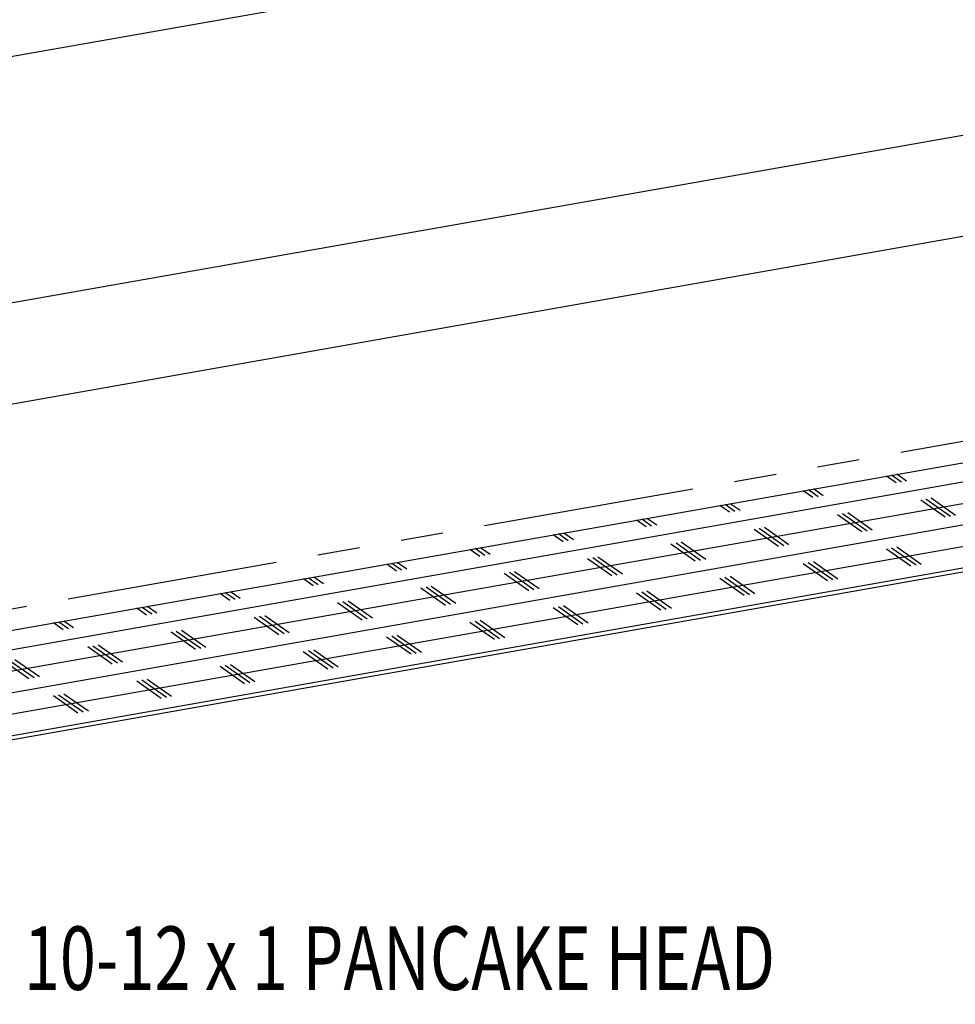
# Model space of a CAD drawing. Extents: x 2.2 to 40.6, y 3 to 50.4.
# Drawn here: x 28.7 to 34.3, y 20.9 to 26.7 of the extents above; entities that cross this region are included whole.
import ezdxf

# ---------------------------------------------------------------- set-up
doc = ezdxf.new("R2010")
doc.units = 0
doc.header["$LTSCALE"] = 4
doc.header["$MEASUREMENT"] = 0
doc.linetypes.add('PHANTOM2', pattern=[1.25, 0.625, -0.125, 0.125, -0.125, 0.125, -0.125])
for name, color, linetype in [('HATCH', 7, 'CONTINUOUS'), ('MOISTURE BARRIER', 3, 'CONTINUOUS'), ('PANEL', 11, 'CONTINUOUS'), ('TEXT', 2, 'CONTINUOUS'), ('WOOD', 3, 'CONTINUOUS')]:
    doc.layers.add(name, color=color, linetype=linetype)
doc.styles.add('TEXT1', font='ROMANS.shx', dxfattribs={"width": 0.75, "height": 0.375})

# ---------------------------------------------------------------- blocks, each defined once
blk = doc.blocks.new('FD-F13')
at = {"layer": 'TEXT', "style": 'TEXT1', "width": 0.75}
for s, p in [('10-12 x 1 PANCAKE HEAD', (0.0047, -0.0408)), ('SELF-TAPPER [FASTENER #13]', (0.0047, -0.1926))]:
    blk.add_text(s, height=0.09375, dxfattribs=at).set_placement(p)
blk.add_attdef('(QUANTITY)', (0.0047, -0.3444), '', height=0.0938, dxfattribs=at)

msp = doc.modelspace()

# ---------------------------------------------------------------- hatches: boundary and pattern name
at = {"layer": 'HATCH'}
h = msp.add_hatch(dxfattribs=at)
h.set_pattern_fill('CORK', color=251, angle=10, style=0)
h.set_pattern_definition([(10, (-0.59184, 14.87118), (-0.02170602, 0.12310097), []), (145, (-0.51944, 14.8205), (-0.20279, -0.289614), [0.1767767, -0.1767767]), (145, (-0.48866, 14.8259), (-0.20279, -0.289614), [0.1767767, -0.1767767]), (145, (-0.4579, 14.83134), (-0.20279, -0.289614), [0.1767767, -0.1767767])])
h.paths.add_polyline_path([(24.12227, 22.26227), (24.23297, 21.63446), (38.38959, 24.13065), (38.27888, 24.75847)])

# ---------------------------------------------------------------- linework, layer by layer
at = {"layer": 'MOISTURE BARRIER', "linetype": 'PHANTOM2', "ltscale": 0.5}
msp.add_line((24.10057, 22.38537), (38.25718, 24.88157), dxfattribs=at)
at = {"layer": 'PANEL'}
for p, q in [((37.6988, 28.04831), (18.56468, 24.67445)), ((37.94781, 26.6361), (23.37805, 24.06706)), ((38.05026, 26.05506), (23.38867, 23.46983))]:
    msp.add_line(p, q, dxfattribs=at)
at = {"layer": 'WOOD'}
for p, q in [((24.12227, 22.26227), (38.27888, 24.75847)), ((38.38959, 24.13065), (24.23297, 21.63446))]:
    msp.add_line(p, q, dxfattribs=at)

# ---------------------------------------------------------------- block references
at = {"layer": 'TEXT', "xscale": 4, "yscale": 4, "zscale": 4}
msp.add_blockref('FD-F13', (28.74472, 21.10533), dxfattribs=at).add_auto_attribs({'(QUANTITY)': '@ 5\'-0" O.C.'})

doc.saveas('drawing.dxf')
